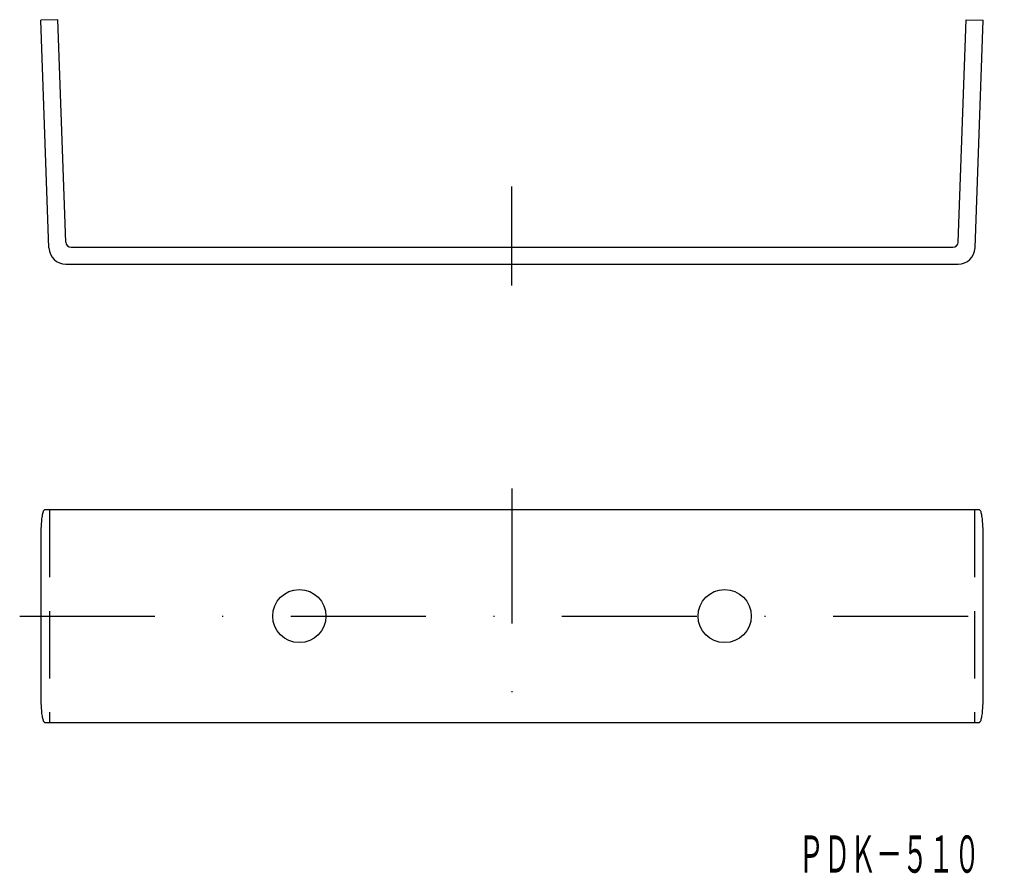
# Model space of a CAD drawing. Extents: x 314.9 to 407.5, y -514.2 to -433.9.
import ezdxf
from ezdxf.enums import TextEntityAlignment as Align

# ---------------------------------------------------------------- set-up
doc = ezdxf.new("R2010")
doc.units = 0
doc.linetypes.add('DASHDOT', pattern=[25.4, 12.7, -6.35, 0, -6.35])
doc.linetypes.add('HIDDEN', pattern=[9.525, 6.35, -3.175])
doc.layers.add('1', color=7, linetype='CONTINUOUS')
doc.styles.add('MDRAFSTD', font='TXT', dxfattribs={"bigfont": 'BIGFONT'})

msp = doc.modelspace()

# ---------------------------------------------------------------- linework, layer by layer
at = {"layer": '1', "color": 7, "linetype": 'CONTINUOUS'}
for p, q in [((318.517, -433.927), (316.918, -433.983)), ((317.665, -455.383), (316.918, -433.983)), ((319.248, -454.845), (318.517, -433.927)), ((403.191, -454.845), (403.922, -433.927)), ((403.922, -433.927), (405.521, -433.983)), ((404.773, -455.383), (405.521, -433.983)), ((319.747, -455.327), (402.691, -455.327)), ((319.264, -456.927), (403.174, -456.927)), ((405.173, -480.017), (317.265, -480.017)), ((316.918, -482.017), (316.918, -498.017)), ((405.521, -498.017), (405.521, -482.017)), ((317.265, -500.017), (405.173, -500.017))]:
    msp.add_line(p, q, dxfattribs=at)
at = {"layer": '1', "color": 7, "linetype": 'DASHDOT'}
for p, q in [((361.219, -458.927), (361.219, -449.601)), ((361.219, -478.017), (361.219, -502.017)), ((314.918, -490.017), (407.521, -490.017))]:
    msp.add_line(p, q, dxfattribs=at)
at = {"layer": '1', "color": 7, "linetype": 'HIDDEN'}
for p, q in [((317.719, -480.017), (317.719, -500.017)), ((404.719, -480.017), (404.719, -500.017))]:
    msp.add_line(p, q, dxfattribs=at)
at = {"layer": '1', "color": 7, "linetype": 'CONTINUOUS'}
for centre in [(341.219, -490.017), (381.219, -490.017)]:
    msp.add_circle(centre, 2.5, dxfattribs=at)
for centre, radius, start, end in [((319.264, -455.327), 1.6, 182, 270), ((319.747, -454.827), 0.5, 182, 270), ((402.691, -454.827), 0.5, 270, 358), ((403.174, -455.327), 1.6, 270, 358), ((323.209, -481.642), 6.275, 170.47392, 175.25816), ((319.507, -481.004), 2.519, 162.06733, 170.84111), ((317.407, -480.284), 0.302, 117.91533, 169.40935), ((405.032, -480.284), 0.302, 10.59065, 62.08467), ((402.932, -481.004), 2.519, 9.15889, 17.93267), ((399.23, -481.642), 6.275, 4.74184, 9.52608), ((327.432, -482), 10.514, 175.21279, 180.09241), ((395.006, -482), 10.514, 359.90759, 4.78721), ((327.432, -498.034), 10.514, 179.90759, 184.78721), ((395.006, -498.034), 10.514, 355.21279, 0.09241), ((323.209, -498.393), 6.275, 184.74184, 189.52608), ((399.23, -498.393), 6.275, 350.47392, 355.25816), ((319.507, -499.031), 2.519, 189.15889, 197.93267), ((317.407, -499.751), 0.302, 190.59065, 242.08467), ((405.032, -499.751), 0.302, 297.91533, 349.40935), ((402.932, -499.031), 2.519, 342.06733, 350.84111)]:
    msp.add_arc(centre, radius, start, end, dxfattribs=at)

# ---------------------------------------------------------------- texts
at = {"layer": '1', "color": 7, "linetype": 'CONTINUOUS', "style": 'MDRAFSTD', "oblique": 15, "width": 0.609191}
msp.add_text('ＰＤＫ－５１０', height=3.5, dxfattribs=at).set_placement((388.139, -514.153), (405.239, -514.153), align=Align.FIT)

doc.saveas('drawing.dxf')
